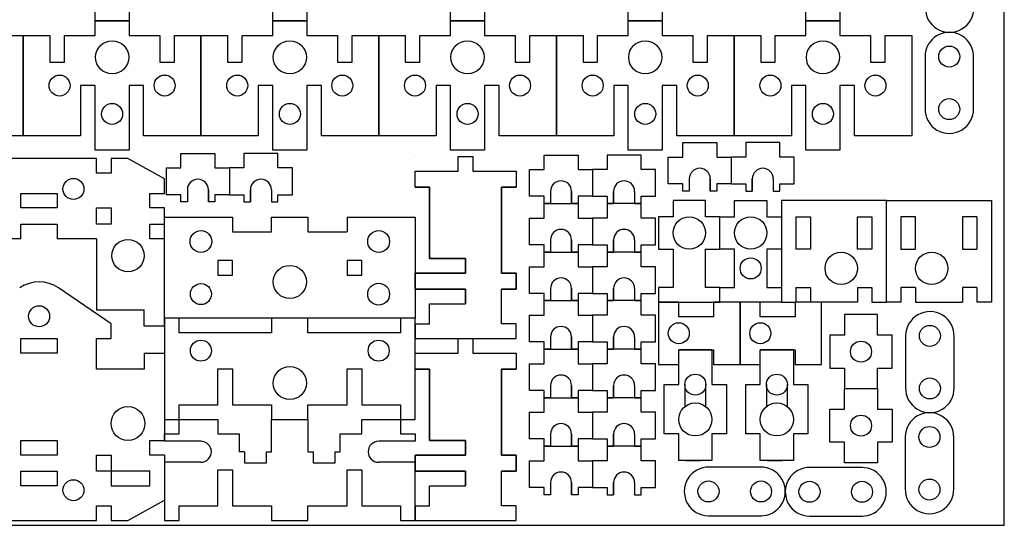
# Model space of a CAD drawing. Extents: x 0 to 420, y 0 to 595.
# Drawn here: x 176 to 420, y 0 to 125 of the extents above; entities that cross this region are included whole.
import ezdxf

# ---------------------------------------------------------------- set-up
doc = ezdxf.new("R2010")
doc.units = 0
doc.layers.add('FINAL', color=8, linetype='CONTINUOUS')

msp = doc.modelspace()

# ---------------------------------------------------------------- linework, layer by layer
at = {"layer": 'FINAL', "linetype": 'CONTINUOUS'}
for p, q in [((400.37, 115.9), (400.37, 102.74)), ((412.36, 102.91), (412.36, 115.74)), ((195.29, 90.67), (166.89, 90.67)), ((195.29, 87.07), (195.29, 90.67)), ((198.89, 90.67), (198.89, 87.07)), ((203.09, 90.67), (198.89, 90.67)), ((212.09, 85.67), (203.09, 90.67)), ((284.84, 87.58), (284.84, 91.18)), ((284.84, 91.18), (288.44, 91.18)), ((288.44, 91.18), (288.44, 87.58)), ((198.89, 87.07), (195.29, 87.07)), ((212.09, 82.07), (212.09, 85.67)), ((274.14, 87.58), (284.84, 87.58)), ((274.14, 83.58), (274.14, 87.58)), ((288.44, 87.58), (299.14, 87.58)), ((299.14, 87.58), (299.14, 83.58)), ((342.02, 85.67), (342.02, 82.66)), ((347.22, 85.67), (347.22, 82.66)), ((357.62, 85.67), (357.62, 82.66)), ((362.82, 85.67), (362.82, 82.66)), ((217.79, 82.97), (217.79, 79.95)), ((222.99, 82.97), (222.99, 79.95)), ((233.39, 82.97), (233.39, 79.95)), ((238.59, 82.97), (238.59, 79.95)), ((208.49, 82.07), (212.09, 82.07)), ((208.49, 78.47), (208.49, 82.07)), ((307.68, 82.57), (307.68, 79.56)), ((312.88, 82.57), (312.88, 79.56)), ((323.28, 82.57), (323.28, 79.56)), ((328.48, 82.57), (328.48, 79.56)), ((212.09, 78.47), (208.49, 78.47)), ((212.09, 74.47), (212.09, 78.47)), ((346.02, 80.28), (338.02, 80.28)), ((338.02, 80.28), (338.02, 76.28)), ((346.02, 76.28), (346.02, 80.28)), ((346.02, 76.28), (346.02, 80.28)), ((353.22, 80.28), (361.22, 80.28)), ((353.22, 76.28), (353.22, 80.28)), ((353.22, 76.28), (353.22, 80.28)), ((361.22, 80.28), (361.22, 76.28)), ((364.82, 80.28), (364.82, 55.18)), ((368.42, 80.28), (364.82, 80.28)), ((390.82, 80.28), (368.42, 80.28)), ((390.82, 55.18), (390.82, 80.28)), ((390.82, 55.18), (390.82, 80.28)), ((390.82, 80.28), (413.22, 80.28)), ((413.22, 80.28), (416.82, 80.28)), ((416.82, 80.28), (416.82, 55.18)), ((212.14, 51.18), (212.14, 76.18)), ((212.14, 76.18), (228.94, 76.18)), ((228.94, 76.18), (228.94, 72.58)), ((238.64, 76.18), (247.64, 76.18)), ((238.64, 72.58), (238.64, 76.18)), ((247.64, 76.18), (247.64, 72.58)), ((257.34, 76.18), (274.14, 76.18)), ((257.34, 76.18), (257.34, 72.58)), ((274.14, 76.18), (274.14, 51.18)), ((334.42, 76.28), (334.42, 68.28)), ((338.02, 76.28), (334.42, 76.28)), ((349.62, 76.28), (346.02, 76.28)), ((349.62, 76.28), (346.02, 76.28)), ((349.62, 76.28), (353.22, 76.28)), ((349.62, 76.28), (353.22, 76.28)), ((349.62, 68.28), (349.62, 76.28)), ((349.62, 68.28), (349.62, 76.28)), ((361.22, 76.28), (364.82, 76.28)), ((364.82, 76.28), (364.82, 68.28)), ((368.42, 76.28), (368.42, 68.28)), ((368.42, 76.28), (372.02, 76.28)), ((372.02, 76.28), (372.02, 68.28)), ((383.62, 68.28), (383.62, 76.28)), ((383.62, 76.28), (387.22, 76.28)), ((387.22, 76.28), (387.22, 68.28)), ((394.42, 76.28), (394.42, 68.28)), ((398.02, 76.28), (394.42, 76.28)), ((398.02, 68.28), (398.02, 76.28)), ((409.62, 76.28), (409.62, 68.28)), ((413.22, 76.28), (409.62, 76.28)), ((413.22, 76.28), (413.22, 68.28)), ((176.59, 74.47), (185.59, 74.47)), ((176.59, 70.87), (176.59, 74.47)), ((185.59, 74.47), (185.59, 70.87)), ((208.49, 74.47), (212.09, 74.47)), ((208.49, 70.87), (208.49, 74.47)), ((176.59, 70.87), (166.89, 70.87)), ((195.29, 70.87), (185.59, 70.87)), ((195.29, 70.87), (195.29, 53.27)), ((212.09, 70.87), (208.49, 70.87)), ((212.09, 49.27), (212.09, 70.87)), ((228.94, 72.58), (238.64, 72.58)), ((247.64, 72.58), (257.34, 72.58)), ((307.68, 70.57), (307.68, 67.55)), ((312.88, 70.57), (312.88, 67.55)), ((323.28, 70.57), (323.28, 67.55)), ((328.48, 70.57), (328.48, 67.55)), ((334.42, 68.28), (338.02, 68.28)), ((338.02, 68.28), (338.02, 58.78)), ((346.02, 58.78), (346.02, 68.28)), ((346.02, 68.28), (349.62, 68.28)), ((353.22, 68.28), (349.62, 68.28)), ((353.22, 58.78), (353.22, 68.28)), ((364.82, 68.28), (361.22, 68.28)), ((361.22, 68.28), (361.22, 58.78)), ((372.02, 68.28), (368.42, 68.28)), ((387.22, 68.28), (383.62, 68.28)), ((394.42, 68.28), (398.02, 68.28)), ((409.62, 68.28), (413.22, 68.28)), ((225.34, 65.48), (225.34, 61.88)), ((228.94, 65.48), (225.34, 65.48)), ((228.94, 61.88), (228.94, 65.48)), ((257.34, 65.48), (257.34, 61.88)), ((260.94, 65.48), (257.34, 65.48)), ((260.94, 61.88), (260.94, 65.48)), ((225.34, 61.88), (228.94, 61.88)), ((257.34, 61.88), (260.94, 61.88)), ((198.89, 49.78), (185.9, 58.69)), ((307.68, 58.56), (307.68, 55.55)), ((312.88, 58.56), (312.88, 55.55)), ((323.28, 58.56), (323.28, 55.55)), ((328.48, 58.56), (328.48, 55.55)), ((338.02, 58.78), (334.42, 58.78)), ((334.42, 58.78), (334.42, 55.18)), ((349.62, 58.78), (346.02, 58.78)), ((349.62, 58.78), (353.22, 58.78)), ((349.62, 55.18), (349.62, 58.78)), ((349.62, 55.18), (349.62, 58.78)), ((361.22, 58.78), (364.82, 58.78)), ((364.82, 58.78), (364.82, 55.18)), ((368.42, 58.78), (372.02, 58.78)), ((368.42, 58.78), (368.42, 55.18)), ((372.02, 58.78), (372.02, 55.18)), ((383.62, 58.78), (387.22, 58.78)), ((383.62, 58.78), (383.62, 55.18)), ((383.62, 58.78), (383.62, 55.18)), ((387.22, 58.78), (387.22, 55.18)), ((394.42, 58.78), (394.42, 55.18)), ((398.02, 58.78), (394.42, 58.78)), ((398.02, 58.78), (398.02, 55.18)), ((398.02, 58.78), (398.02, 55.18)), ((413.22, 58.78), (409.62, 58.78)), ((409.62, 58.78), (409.62, 55.18)), ((413.22, 58.78), (413.22, 55.18)), ((295.54, 49.78), (295.54, 58.38)), ((277.74, 54.78), (286.64, 54.78)), ((277.74, 49.78), (277.74, 54.78)), ((334.42, 55.18), (349.62, 55.18)), ((339.42, 55.18), (334.42, 55.18)), ((334.42, 55.18), (334.42, 39.78)), ((334.42, 55.18), (334.42, 39.78)), ((339.42, 51.58), (339.42, 55.18)), ((354.6, 55.18), (348.02, 55.18)), ((348.02, 55.18), (348.02, 51.58)), ((364.82, 55.18), (349.62, 55.18)), ((354.6, 39.78), (354.6, 55.18)), ((359.6, 55.18), (354.6, 55.18)), ((354.6, 55.18), (354.6, 39.78)), ((354.6, 55.18), (354.6, 39.78)), ((359.6, 51.58), (359.6, 55.18)), ((364.82, 55.18), (368.42, 55.18)), ((374.78, 55.18), (368.2, 55.18)), ((368.2, 55.18), (368.2, 51.58)), ((383.62, 55.18), (372.02, 55.18)), ((374.78, 39.78), (374.78, 55.18)), ((387.22, 55.18), (390.82, 55.18)), ((394.42, 55.18), (390.82, 55.18)), ((398.02, 55.18), (409.62, 55.18)), ((416.82, 55.18), (413.22, 55.18)), ((195.29, 53.27), (207.09, 53.27)), ((207.09, 49.27), (207.09, 53.27)), ((348.02, 51.58), (339.42, 51.58)), ((368.2, 51.58), (359.6, 51.58)), ((388.63, 52.1), (380.43, 52.1)), ((380.43, 52.1), (380.43, 47.04)), ((388.63, 47.04), (388.63, 52.1)), ((198.89, 46.18), (198.89, 49.78)), ((212.09, 49.27), (207.09, 49.27)), ((274.14, 51.18), (212.14, 51.18)), ((212.14, 51.18), (212.14, 26.18)), ((215.74, 51.18), (212.14, 51.18)), ((215.74, 47.58), (215.74, 51.18)), ((247.64, 51.18), (238.64, 51.18)), ((238.64, 51.18), (238.64, 47.58)), ((247.64, 47.58), (247.64, 51.18)), ((274.14, 51.18), (270.54, 51.18)), ((270.54, 51.18), (270.54, 47.58)), ((274.14, 26.18), (274.14, 51.18)), ((274.14, 49.78), (277.74, 49.78)), ((299.14, 49.78), (295.54, 49.78)), ((299.14, 46.18), (299.14, 49.78)), ((238.64, 47.58), (215.74, 47.58)), ((270.54, 47.58), (247.64, 47.58)), ((307.68, 46.56), (307.68, 43.55)), ((312.88, 46.56), (312.88, 43.55)), ((323.28, 46.56), (323.28, 43.55)), ((328.48, 46.56), (328.48, 43.55)), ((376.83, 47.04), (376.83, 38.84)), ((380.43, 47.04), (376.83, 47.04)), ((392.23, 47.04), (388.63, 47.04)), ((392.23, 38.84), (392.23, 47.04)), ((395.57, 46.84), (395.57, 33.68)), ((407.57, 33.84), (407.57, 46.67)), ((176.59, 46.18), (185.59, 46.18)), ((176.59, 42.58), (176.59, 46.18)), ((185.59, 46.18), (185.59, 42.58)), ((195.29, 38.58), (195.29, 46.18)), ((195.29, 46.18), (198.89, 46.18)), ((274.14, 46.18), (299.14, 46.18)), ((284.84, 46.18), (288.44, 46.18)), ((284.84, 42.58), (284.84, 46.18)), ((288.44, 46.18), (288.44, 42.58)), ((185.59, 42.58), (176.59, 42.58)), ((207.09, 42.58), (212.09, 42.58)), ((207.09, 42.58), (207.09, 38.58)), ((212.09, 42.58), (212.09, 20.98)), ((274.14, 42.58), (284.84, 42.58)), ((274.14, 38.58), (274.14, 42.58)), ((288.44, 42.58), (299.14, 42.58)), ((299.14, 42.58), (299.14, 38.58)), ((339.42, 43.38), (348.02, 43.38)), ((347.62, 43.38), (339.42, 43.38)), ((339.42, 39.78), (339.42, 43.38)), ((339.42, 34.78), (339.42, 43.38)), ((339.42, 43.38), (347.62, 43.38)), ((339.42, 43.38), (347.62, 43.38)), ((347.62, 43.38), (347.62, 34.78)), ((348.02, 43.38), (348.02, 39.78)), ((359.6, 43.38), (368.2, 43.38)), ((367.8, 43.38), (359.6, 43.38)), ((359.6, 39.78), (359.6, 43.38)), ((359.6, 34.78), (359.6, 43.38)), ((359.6, 43.38), (367.8, 43.38)), ((359.6, 43.38), (367.8, 43.38)), ((367.8, 43.38), (367.8, 34.78)), ((368.2, 43.38), (368.2, 39.78)), ((334.42, 39.78), (339.42, 39.78)), ((348.02, 39.78), (354.6, 39.78)), ((354.6, 39.78), (359.6, 39.78)), ((368.2, 39.78), (374.78, 39.78)), ((207.09, 38.58), (195.29, 38.58)), ((225.34, 38.68), (228.94, 38.68)), ((225.34, 29.78), (225.34, 38.68)), ((228.94, 38.68), (228.94, 29.78)), ((257.34, 29.78), (257.34, 38.68)), ((257.34, 38.68), (260.94, 38.68)), ((260.94, 38.68), (260.94, 29.78)), ((376.83, 38.84), (380.43, 38.84)), ((380.43, 38.84), (380.43, 33.79)), ((388.63, 33.79), (388.63, 38.84)), ((388.63, 38.84), (392.23, 38.84)), ((307.68, 34.56), (307.68, 31.54)), ((312.88, 34.56), (312.88, 31.54)), ((323.28, 34.56), (323.28, 31.54)), ((328.48, 34.56), (328.48, 31.54)), ((335.82, 22.59), (335.82, 34.78)), ((335.82, 34.78), (339.42, 34.78)), ((340.92, 34.78), (340.92, 29.35)), ((346.12, 29.35), (346.12, 34.78)), ((347.62, 34.78), (351.22, 34.78)), ((351.22, 34.78), (351.22, 22.59)), ((356, 22.59), (356, 34.78)), ((356, 34.78), (359.6, 34.78)), ((361.1, 34.78), (361.1, 29.35)), ((366.3, 29.35), (366.3, 34.78)), ((367.8, 34.78), (371.4, 34.78)), ((371.4, 34.78), (371.4, 22.59)), ((380.43, 33.79), (388.63, 33.79)), ((380.43, 28.73), (380.43, 33.79)), ((388.63, 33.79), (388.63, 28.73)), ((215.74, 29.78), (225.34, 29.78)), ((215.74, 26.18), (215.74, 29.78)), ((228.94, 29.78), (238.64, 29.78)), ((238.64, 29.78), (238.64, 26.18)), ((247.64, 29.78), (257.34, 29.78)), ((247.64, 26.18), (247.64, 29.78)), ((260.94, 29.78), (270.54, 29.78)), ((270.54, 29.78), (270.54, 26.18)), ((376.83, 20.53), (376.83, 28.73)), ((376.83, 28.73), (380.43, 28.73)), ((388.63, 28.73), (392.23, 28.73)), ((392.23, 28.73), (392.23, 20.53)), ((212.14, 26.18), (215.74, 26.18)), ((215.74, 26.18), (225.34, 26.18)), ((215.74, 22.58), (215.74, 26.18)), ((225.34, 26.18), (225.34, 22.58)), ((238.64, 26.18), (247.64, 26.18)), ((238.64, 26.18), (247.64, 26.18)), ((238.64, 18.18), (238.64, 26.18)), ((247.64, 26.18), (247.64, 18.18)), ((260.94, 26.18), (270.54, 26.18)), ((260.94, 22.58), (260.94, 26.18)), ((270.54, 26.18), (274.14, 26.18)), ((270.54, 26.18), (270.54, 22.58)), ((212.13, 20.78), (212.14, 22.58)), ((212.14, 22.58), (215.74, 22.58)), ((225.34, 22.58), (230.64, 22.58)), ((230.64, 22.58), (230.64, 18.18)), ((255.64, 22.58), (260.94, 22.58)), ((255.64, 18.18), (255.64, 22.58)), ((270.54, 22.58), (274.14, 22.58)), ((274.14, 22.58), (274.14, 20.78)), ((307.68, 22.55), (307.68, 19.54)), ((312.88, 22.55), (312.88, 19.54)), ((323.28, 22.55), (323.28, 19.54)), ((328.48, 22.55), (328.48, 19.54)), ((339.42, 22.59), (335.82, 22.59)), ((339.42, 16), (339.42, 22.59)), ((351.22, 22.59), (347.62, 22.59)), ((347.62, 22.59), (347.62, 16)), ((359.6, 22.59), (356, 22.59)), ((359.6, 16), (359.6, 22.59)), ((371.4, 22.59), (367.8, 22.59)), ((367.8, 22.59), (367.8, 16)), ((176.59, 17.38), (176.59, 20.98)), ((176.59, 20.98), (185.59, 20.98)), ((185.59, 20.98), (185.59, 17.38)), ((208.49, 17.38), (208.49, 20.98)), ((208.49, 20.98), (212.09, 20.98)), ((221.13, 20.78), (212.13, 20.78)), ((274.14, 20.78), (265.14, 20.78)), ((380.43, 20.53), (376.83, 20.53)), ((380.43, 15.48), (380.43, 20.53)), ((388.63, 20.53), (388.63, 15.48)), ((392.23, 20.53), (388.63, 20.53)), ((395.48, 21.84), (395.48, 8.68)), ((407.48, 8.84), (407.48, 21.67)), ((185.59, 17.38), (176.59, 17.38)), ((195.29, 17.38), (198.89, 17.38)), ((195.29, 13.38), (195.29, 17.38)), ((198.89, 17.38), (198.89, 13.38)), ((212.09, 17.38), (208.49, 17.38)), ((212.09, 17.38), (212.09, 6.18)), ((231.94, 18.18), (230.64, 18.18)), ((231.94, 18.18), (231.94, 15.48)), ((237.34, 15.48), (237.34, 18.18)), ((237.34, 18.18), (238.64, 18.18)), ((247.64, 18.18), (248.94, 18.18)), ((248.94, 18.18), (248.94, 15.48)), ((254.34, 15.48), (254.34, 18.18)), ((254.34, 18.18), (255.64, 18.18)), ((221.13, 15.58), (212.14, 15.58)), ((212.14, 15.58), (212.14, 1.18)), ((231.94, 15.48), (237.34, 15.48)), ((248.94, 15.48), (254.34, 15.48)), ((274.14, 15.58), (265.14, 15.58)), ((274.14, 1.18), (274.14, 15.58)), ((347.62, 16), (339.42, 16)), ((341.2, 15.99), (344.8, 15.99)), ((367.8, 16), (359.6, 16)), ((361.38, 15.99), (364.98, 15.99)), ((388.63, 15.48), (380.43, 15.48)), ((176.59, 13.38), (185.59, 13.38)), ((176.59, 9.78), (176.59, 13.38)), ((185.59, 13.38), (185.59, 9.78)), ((198.89, 13.38), (195.29, 13.38)), ((208.49, 13.38), (198.89, 13.38)), ((198.89, 13.38), (198.89, 9.78)), ((208.49, 9.78), (208.49, 13.38)), ((225.34, 4.78), (225.34, 13.68)), ((225.34, 13.68), (228.94, 13.68)), ((228.94, 13.68), (228.94, 4.78)), ((257.34, 4.78), (257.34, 13.68)), ((257.34, 13.68), (260.94, 13.68)), ((260.94, 13.68), (260.94, 4.78)), ((295.54, 4.78), (295.54, 13.38)), ((359.78, 14.37), (346.94, 14.37)), ((384.78, 14.28), (371.94, 14.28)), ((185.59, 9.78), (176.59, 9.78)), ((198.89, 9.78), (208.49, 9.78)), ((277.74, 9.78), (286.64, 9.78)), ((277.74, 4.78), (277.74, 9.78)), ((307.68, 10.55), (307.68, 7.54)), ((312.88, 10.55), (312.88, 7.54)), ((323.28, 10.55), (323.28, 7.54)), ((328.48, 10.55), (328.48, 7.54)), ((203.08, 1.18), (212.09, 6.18)), ((195.29, 4.78), (198.89, 4.78)), ((195.29, 1.18), (195.29, 4.78)), ((198.89, 4.78), (198.89, 1.18)), ((215.74, 4.78), (225.34, 4.78)), ((215.74, 1.18), (215.74, 4.78)), ((228.94, 4.78), (238.64, 4.78)), ((238.64, 4.78), (238.64, 1.18)), ((247.64, 4.78), (257.34, 4.78)), ((247.64, 1.18), (247.64, 4.78)), ((260.94, 4.78), (270.54, 4.78)), ((270.54, 4.78), (270.54, 1.18)), ((274.14, 4.78), (277.74, 4.78)), ((299.14, 4.78), (295.54, 4.78)), ((299.14, 1.18), (299.14, 4.78)), ((166.89, 1.18), (195.29, 1.18)), ((198.89, 1.18), (203.08, 1.18)), ((212.14, 1.18), (215.74, 1.18)), ((238.64, 1.18), (247.64, 1.18)), ((270.54, 1.18), (274.14, 1.18)), ((274.14, 1.18), (299.14, 1.18)), ((346.78, 2.37), (359.94, 2.37)), ((371.78, 2.29), (384.94, 2.29))]:
    msp.add_line(p, q, dxfattribs=at)
at = {"layer": 'FINAL'}
msp.add_lwpolyline([(0, 0), (420, 0), (420, 595), (0, 595)], close=True, dxfattribs=at)
at = {"layer": 'FINAL', "linetype": 'CONTINUOUS'}
for points in [[(203.36, 140.74), (203.36, 124.73), (194.96, 124.73), (194.96, 140.74)], [(247.35, 140.74), (247.35, 124.73), (238.95, 124.73), (238.95, 140.74)], [(291.33, 140.74), (291.33, 124.73), (282.93, 124.73), (282.93, 140.74)], [(335.32, 140.74), (335.32, 124.73), (326.92, 124.73), (326.92, 140.74)], [(379.3, 140.74), (379.3, 124.73), (370.9, 124.73), (370.9, 140.74)], [(221.16, 96.33), (206.96, 96.33), (206.96, 108.74), (203.36, 108.74), (203.36, 92.73), (194.96, 92.73), (194.96, 108.74), (191.36, 108.74), (191.36, 96.33), (177.17, 96.33), (177.17, 121.13), (183.76, 121.13), (183.76, 114.54), (187.36, 114.54), (187.36, 121.13), (194.96, 121.13), (194.96, 124.73), (203.36, 124.73), (203.36, 121.13), (210.96, 121.13), (210.96, 114.54), (214.56, 114.54), (214.56, 121.13), (221.16, 121.13), (221.16, 96.33)], [(265.14, 96.33), (250.95, 96.33), (250.95, 108.74), (247.35, 108.74), (247.35, 92.73), (238.95, 92.73), (238.95, 108.74), (235.35, 108.74), (235.35, 96.33), (221.16, 96.33), (221.16, 121.13), (227.75, 121.13), (227.75, 114.54), (231.35, 114.54), (231.35, 121.13), (238.95, 121.13), (238.95, 124.73), (247.35, 124.73), (247.35, 121.13), (254.95, 121.13), (254.95, 114.54), (258.55, 114.54), (258.55, 121.13), (265.14, 121.13), (265.14, 96.33)], [(309.13, 96.33), (294.93, 96.33), (294.93, 108.74), (291.33, 108.74), (291.33, 92.73), (282.93, 92.73), (282.93, 108.74), (279.33, 108.74), (279.33, 96.33), (265.14, 96.33), (265.14, 121.13), (271.73, 121.13), (271.73, 114.54), (275.33, 114.54), (275.33, 121.13), (282.93, 121.13), (282.93, 124.73), (291.33, 124.73), (291.33, 121.13), (298.93, 121.13), (298.93, 114.54), (302.53, 114.54), (302.53, 121.13), (309.13, 121.13), (309.13, 96.33)], [(353.11, 96.33), (338.92, 96.33), (338.92, 108.74), (335.32, 108.74), (335.32, 92.73), (326.92, 92.73), (326.92, 108.74), (323.32, 108.74), (323.32, 96.33), (309.13, 96.33), (309.13, 121.13), (315.72, 121.13), (315.72, 114.54), (319.32, 114.54), (319.32, 121.13), (326.92, 121.13), (326.92, 124.73), (335.32, 124.73), (335.32, 121.13), (342.92, 121.13), (342.92, 114.54), (346.52, 114.54), (346.52, 121.13), (353.11, 121.13), (353.11, 96.33)], [(397.1, 96.33), (382.9, 96.33), (382.9, 108.74), (379.3, 108.74), (379.3, 92.73), (370.9, 92.73), (370.9, 108.74), (367.3, 108.74), (367.3, 96.33), (353.11, 96.33), (353.11, 121.13), (359.7, 121.13), (359.7, 114.54), (363.3, 114.54), (363.3, 121.13), (370.9, 121.13), (370.9, 124.73), (379.3, 124.73), (379.3, 121.13), (386.9, 121.13), (386.9, 114.54), (390.5, 114.54), (390.5, 121.13), (397.1, 121.13), (397.1, 96.33)], [(170.57, 121.13), (177.17, 121.13), (177.17, 96.33)], [(177.17, 96.33), (162.97, 96.33)], [(342.02, 85.67), (342.02, 82.66), (340.42, 82.66), (340.42, 84.46), (336.82, 84.46), (336.82, 91.06), (340.42, 91.06), (340.42, 94.66), (348.82, 94.66), (348.82, 91.06), (352.42, 91.06), (352.42, 84.46), (348.82, 84.46), (348.82, 82.66), (347.22, 82.66), (347.22, 85.67)], [(362.82, 85.67), (362.82, 82.66), (364.42, 82.66), (364.42, 84.46), (368.02, 84.46), (368.02, 91.06), (364.42, 91.06), (364.42, 94.66), (356.02, 94.66), (356.02, 91.06), (352.42, 91.06), (352.42, 84.46), (356.02, 84.46), (356.02, 82.66), (357.62, 82.66), (357.62, 85.67)], [(217.79, 82.97), (217.79, 79.95), (216.19, 79.95), (216.19, 81.75), (212.59, 81.75), (212.59, 88.36), (216.19, 88.36), (216.19, 91.96), (224.59, 91.96), (224.59, 88.36), (228.19, 88.36), (228.19, 81.75), (224.59, 81.75), (224.59, 79.95), (222.99, 79.95), (222.99, 82.97)], [(238.59, 82.97), (238.59, 79.95), (240.19, 79.95), (240.19, 81.75), (243.79, 81.75), (243.79, 88.36), (240.19, 88.36), (240.19, 91.96), (231.79, 91.96), (231.79, 88.36), (228.19, 88.36), (228.19, 81.75), (231.79, 81.75), (231.79, 79.95), (233.39, 79.95), (233.39, 82.97)], [(307.68, 82.57), (307.68, 79.56), (306.08, 79.56), (306.08, 81.36), (302.48, 81.36), (302.48, 87.96), (306.08, 87.96), (306.08, 91.56), (314.48, 91.56), (314.48, 87.96), (318.08, 87.96), (318.08, 81.36), (314.48, 81.36), (314.48, 79.56), (312.88, 79.56), (312.88, 82.57)], [(328.48, 82.57), (328.48, 79.56), (330.08, 79.56), (330.08, 81.36), (333.68, 81.36), (333.68, 87.96), (330.08, 87.96), (330.08, 91.56), (321.68, 91.56), (321.68, 87.96), (318.08, 87.96), (318.08, 81.36), (321.68, 81.36), (321.68, 79.56), (323.28, 79.56), (323.28, 82.57)], [(307.68, 70.57), (307.68, 67.55), (306.08, 67.55), (306.08, 69.35), (302.48, 69.35), (302.48, 75.96), (306.08, 75.96), (306.08, 79.56), (314.48, 79.56), (314.48, 75.96), (318.08, 75.96), (318.08, 69.35), (314.48, 69.35), (314.48, 67.55), (312.88, 67.55), (312.88, 70.57)], [(328.48, 70.57), (328.48, 67.55), (330.08, 67.55), (330.08, 69.35), (333.68, 69.35), (333.68, 75.96), (330.08, 75.96), (330.08, 79.56), (321.68, 79.56), (321.68, 75.96), (318.08, 75.96), (318.08, 69.35), (321.68, 69.35), (321.68, 67.55), (323.28, 67.55), (323.28, 70.57)], [(307.68, 58.56), (307.68, 55.55), (306.08, 55.55), (306.08, 57.35), (302.48, 57.35), (302.48, 63.95), (306.08, 63.95), (306.08, 67.55), (314.48, 67.55), (314.48, 63.95), (318.08, 63.95), (318.08, 57.35), (314.48, 57.35), (314.48, 55.55), (312.88, 55.55), (312.88, 58.56)], [(328.48, 58.56), (328.48, 55.55), (330.08, 55.55), (330.08, 57.35), (333.68, 57.35), (333.68, 63.95), (330.08, 63.95), (330.08, 67.55), (321.68, 67.55), (321.68, 63.95), (318.08, 63.95), (318.08, 57.35), (321.68, 57.35), (321.68, 55.55), (323.28, 55.55), (323.28, 58.56)], [(307.68, 46.56), (307.68, 43.55), (306.08, 43.55), (306.08, 45.35), (302.48, 45.35), (302.48, 51.95), (306.08, 51.95), (306.08, 55.55), (314.48, 55.55), (314.48, 51.95), (318.08, 51.95), (318.08, 45.35), (314.48, 45.35), (314.48, 43.55), (312.88, 43.55), (312.88, 46.56)], [(328.48, 46.56), (328.48, 43.55), (330.08, 43.55), (330.08, 45.35), (333.68, 45.35), (333.68, 51.95), (330.08, 51.95), (330.08, 55.55), (321.68, 55.55), (321.68, 51.95), (318.08, 51.95), (318.08, 45.35), (321.68, 45.35), (321.68, 43.55), (323.28, 43.55), (323.28, 46.56)], [(307.68, 34.56), (307.68, 31.54), (306.08, 31.54), (306.08, 33.34), (302.48, 33.34), (302.48, 39.95), (306.08, 39.95), (306.08, 43.55), (314.48, 43.55), (314.48, 39.95), (318.08, 39.95), (318.08, 33.34), (314.48, 33.34), (314.48, 31.54), (312.88, 31.54), (312.88, 34.56)], [(328.48, 34.56), (328.48, 31.54), (330.08, 31.54), (330.08, 33.34), (333.68, 33.34), (333.68, 39.95), (330.08, 39.95), (330.08, 43.55), (321.68, 43.55), (321.68, 39.95), (318.08, 39.95), (318.08, 33.34), (321.68, 33.34), (321.68, 31.54), (323.28, 31.54), (323.28, 34.56)], [(307.68, 22.55), (307.68, 19.54), (306.08, 19.54), (306.08, 21.34), (302.48, 21.34), (302.48, 27.94), (306.08, 27.94), (306.08, 31.54), (314.48, 31.54), (314.48, 27.94), (318.08, 27.94), (318.08, 21.34), (314.48, 21.34), (314.48, 19.54), (312.88, 19.54), (312.88, 22.55)], [(328.48, 22.55), (328.48, 19.54), (330.08, 19.54), (330.08, 21.34), (333.68, 21.34), (333.68, 27.94), (330.08, 27.94), (330.08, 31.54), (321.68, 31.54), (321.68, 27.94), (318.08, 27.94), (318.08, 21.34), (321.68, 21.34), (321.68, 19.54), (323.28, 19.54), (323.28, 22.55)], [(307.68, 10.55), (307.68, 7.54), (306.08, 7.54), (306.08, 9.34), (302.48, 9.34), (302.48, 15.94), (306.08, 15.94), (306.08, 19.54), (314.48, 19.54), (314.48, 15.94), (318.08, 15.94), (318.08, 9.34), (314.48, 9.34), (314.48, 7.54), (312.88, 7.54), (312.88, 10.55)], [(328.48, 10.55), (328.48, 7.54), (330.08, 7.54), (330.08, 9.34), (333.68, 9.34), (333.68, 15.94), (330.08, 15.94), (330.08, 19.54), (321.68, 19.54), (321.68, 15.94), (318.08, 15.94), (318.08, 9.34), (321.68, 9.34), (321.68, 7.54), (323.28, 7.54), (323.28, 10.55)]]:
    msp.add_lwpolyline(points, dxfattribs=at)
for points in [[(274.14, 91.18), (274.14, 91.18)], [(274.14, 83.58), (277.74, 83.58)], [(277.74, 83.58), (277.74, 65.98)], [(295.54, 62.38), (295.54, 83.58)], [(295.54, 83.58), (299.14, 83.58)], [(185.59, 78.47), (176.59, 78.47), (176.59, 82.07), (185.59, 82.07)], [(198.89, 74.47), (195.29, 74.47), (195.29, 78.47), (198.89, 78.47)], [(277.74, 65.98), (286.64, 65.98)], [(286.64, 65.98), (286.64, 62.38)], [(286.64, 62.38), (274.14, 62.38)], [(274.14, 62.38), (274.14, 58.38)], [(299.14, 62.38), (295.54, 62.38)], [(299.14, 58.38), (299.14, 62.38)], [(274.14, 58.38), (286.64, 58.38)], [(286.64, 58.38), (286.64, 54.78)], [(295.54, 58.38), (299.14, 58.38)], [(274.14, 49.78), (274.14, 46.18)], [(274.14, 46.18), (274.14, 46.18)], [(274.14, 38.58), (277.74, 38.58)], [(277.74, 38.58), (277.74, 20.98)], [(295.54, 17.38), (295.54, 38.58)], [(295.54, 38.58), (299.14, 38.58)], [(277.74, 20.98), (286.64, 20.98)], [(286.64, 20.98), (286.64, 17.38)], [(286.64, 17.38), (274.14, 17.38)], [(274.14, 17.38), (274.14, 13.38)], [(299.14, 17.38), (295.54, 17.38)], [(299.14, 13.38), (299.14, 17.38)], [(274.14, 13.38), (286.64, 13.38)], [(286.64, 13.38), (286.64, 9.78)], [(295.54, 13.38), (299.14, 13.38)], [(274.14, 4.78), (274.14, 1.18)]]:
    msp.add_lwpolyline(points, close=True, dxfattribs=at)
for centre, radius in [((199.16, 115.73), 4.1), ((243.15, 115.73), 4.1), ((287.13, 115.73), 4.1), ((331.12, 115.73), 4.1), ((375.1, 115.73), 4.1), ((406.37, 115.9), 2.6), ((186.15, 108.74), 2.6), ((212.16, 108.74), 2.6), ((230.14, 108.74), 2.6), ((256.14, 108.74), 2.6), ((274.13, 108.74), 2.6), ((300.13, 108.74), 2.6), ((318.11, 108.74), 2.6), ((344.12, 108.74), 2.6), ((362.1, 108.74), 2.6), ((388.1, 108.74), 2.6), ((406.36, 102.91), 2.6), ((199.16, 101.72), 2.6), ((243.15, 101.72), 2.6), ((287.13, 101.72), 2.6), ((331.12, 101.72), 2.6), ((375.1, 101.72), 2.6), ((189.59, 83.17), 2.6), ((342.02, 72.28), 4), ((357.22, 72.28), 4), ((221.14, 70.18), 2.7), ((265.13, 70.18), 2.7), ((203.09, 66.67), 4), ((357.22, 63.53), 2.6), ((379.62, 63.53), 4), ((402.02, 63.53), 4), ((243.14, 60.18), 4.1), ((221.14, 57.17), 2.6), ((265.13, 57.17), 2.7), ((181.09, 51.68), 2.6), ((339.42, 47.48), 2.6), ((359.6, 47.48), 2.6), ((401.57, 46.84), 2.6), ((221.13, 43.18), 2.6), ((265.14, 43.18), 2.6), ((384.53, 42.94), 2.6), ((243.14, 35.18), 4.1), ((343.52, 34.78), 2.6), ((363.7, 34.78), 2.6), ((401.57, 33.84), 2.6), ((203.09, 25.17), 4.2), ((343.52, 26.18), 4.1), ((363.7, 26.18), 4.1), ((384.53, 24.64), 2.6), ((401.48, 21.84), 2.6), ((189.59, 8.68), 2.6), ((346.78, 8.37), 2.6), ((359.78, 8.37), 2.6), ((371.78, 8.29), 2.6), ((384.78, 8.28), 2.6), ((401.48, 8.84), 2.6)]:
    msp.add_circle(centre, radius, dxfattribs=at)
for centre, radius, start, end in [((406.45, 127.9), 6, 178.2229, 1.8128), ((406.37, 115.9), 6, 358.4397, 180), ((406.37, 102.9), 6, 178.2229, 1.8128), ((344.62, 85.67), 2.6, 0, 180), ((360.22, 85.67), 2.6, 0, 180), ((220.39, 82.97), 2.6, 0, 180), ((235.99, 82.97), 2.6, 0, 180), ((310.28, 82.57), 2.6, 0, 180), ((325.88, 82.57), 2.6, 0, 180), ((310.28, 70.57), 2.6, 0, 180), ((325.88, 70.57), 2.6, 0, 180), ((310.28, 58.56), 2.6, 0, 180), ((325.88, 58.56), 2.6, 0, 180), ((181.09, 51.68), 8.5, 55.556, 124.444), ((401.57, 46.84), 6, 358.4397, 180), ((310.28, 46.56), 2.6, 0, 180), ((325.88, 46.56), 2.6, 0, 180), ((310.28, 34.56), 2.6, 0, 180), ((325.88, 34.56), 2.6, 0, 180), ((401.57, 33.84), 6, 178.2229, 1.8128), ((401.48, 21.84), 6, 358.4397, 180), ((310.28, 22.55), 2.6, 0, 180), ((325.88, 22.55), 2.6, 0, 180), ((221.13, 18.18), 2.6, 270, 90), ((265.14, 18.18), 2.6, 90, 270), ((310.28, 10.55), 2.6, 0, 180), ((325.88, 10.55), 2.6, 0, 180), ((346.78, 8.37), 6, 88.4397, 270), ((359.78, 8.37), 6, 268.2229, 91.8128), ((371.78, 8.29), 6, 88.4397, 270), ((384.78, 8.28), 6, 268.2229, 91.8128), ((401.48, 8.84), 6, 178.2229, 1.8128)]:
    msp.add_arc(centre, radius, start, end, dxfattribs=at)

doc.saveas('drawing.dxf')
